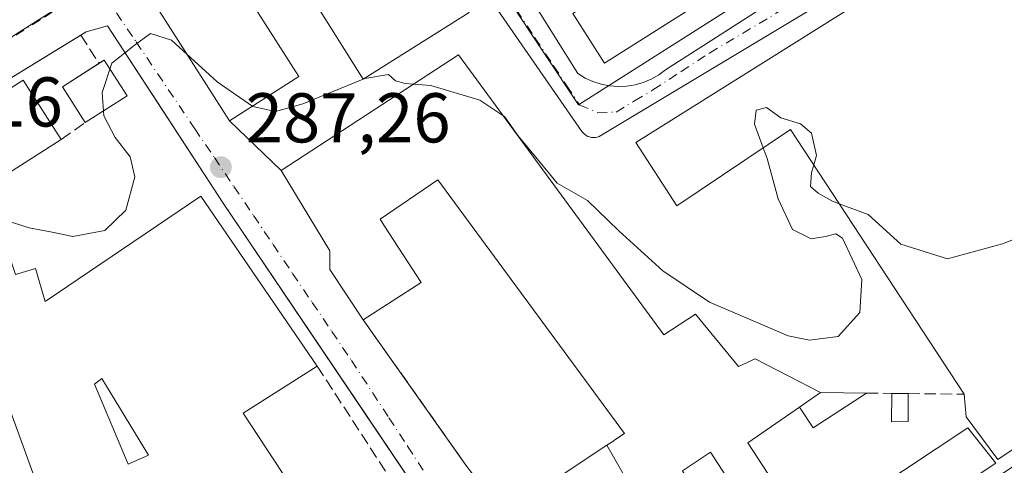
# Model space of a CAD drawing. Units: metres. Extents: x 604869 to 608355, y 4673709 to 4676063.
# Drawn here: x 607681 to 607821, y 4674964 to 4675028 of the extents above; entities that cross this region are included whole.
import ezdxf

# ---------------------------------------------------------------- set-up
doc = ezdxf.new("R2010")
doc.units = ezdxf.units.M
doc.header["$MEASUREMENT"] = 0
doc.linetypes.add('DGN Style 3', pattern=[2.307223458686699, 1.648016756204785, -0.6592067024819142])
doc.linetypes.add('DGN Style 4', pattern=[2.6384748266838614, 1.318413404963828, -0.6592067024819142, 0.001648016756204785, -0.6592067024819142])
for name, color, linetype, lineweight in [('Curva de nivel normal', 30, 'Continuous', 0), ('Edificación', 1, 'Continuous', 13), ('Edificación Cxs', 1, 'Continuous', 13), ('Edificación industrial Cxs', 135, 'Continuous', 13), ('Edificación ligera Cxs', 1, 'Continuous', 0), ('Elemento construido', 1, 'Continuous', 0), ('Muro lineal', 1, 'DGN Style 3', 13), ('Núcleo urbano CxS', 7, 'Continuous', 0), ('Punto de cota en terreno', 7, 'Continuous', 0), ('Rótulo de punto de cota en terreno', 7, 'Continuous', 0), ('Vía urbana Cxs', 4, 'Continuous', 0), ('Vía urbana eje', 4, 'DGN Style 4', 0)]:
    doc.layers.add(name, color=color, linetype=linetype, lineweight=lineweight)
doc.styles.add('Style-Arial', font='txt')

# ---------------------------------------------------------------- blocks, each defined once
blk = doc.blocks.new('5PATER')
at = {"layer": 'Punto de cota en terreno', "linetype": 'Continuous', "lineweight": 0}
h = blk.add_hatch(color=51, dxfattribs=at)
edge = h.paths.add_edge_path()
edge.add_ellipse((0, 0), major_axis=(-0.1095731443231308, -0.1110710700762829), ratio=0.9994222409660322, start_angle=0, end_angle=360)
blk = doc.blocks.new('*U13')
at = {"layer": 'Vía urbana Cxs', "color": 4, "linetype": 'Continuous', "lineweight": 0}
for points in [[(607751.9600999998, 4675034.0101, 283.3911999999983), (607760.7301000003, 4675019.940099999, 284.5659000000014), (607761.7701000003, 4675019.300100001, 284.5792999999976), (607762.8701, 4675018.790100001, 284.468200000003), (607764.0301000001, 4675018.4101, 284.2409000000043), (607765.2301000003, 4675018.1801, 284.0798000000068), (607766.4501, 4675018.0801, 283.9915000000037), (607767.6700999998, 4675018.130100001, 283.9976000000024), (607768.8701, 4675018.3301, 284.006899999993), (607770.0401, 4675018.670100001, 284.0339999999997), (607771.1700999998, 4675019.140100001, 284.0243000000046), (607772.2301000003, 4675019.7501, 283.9444999999978), (607773.2100999998, 4675020.4801, 283.9903999999952), (607838.2500999998, 4675062.1801, 281.0063999999985)], [(607743.8337000003, 4674951.6887, 289.2063000000053), (607729.2648, 4674973.306, 288.6581000000006), (607718.8305000003, 4674988.7882, 290.054999999993), (607710.2701000003, 4675001.4901, 288.9912999999942), (607701.5681999996, 4675014.814999999, 286.0865000000049), (607693.8000999996, 4675026.710100001, 284.897299999997), (607690.7801000001, 4675025.890100001, 284.9008000000031), (607664.4901000002, 4675009.800100001, 285.7134999999981)], [(607699.0861000001, 4675032.1688, 286.5368000000017), (607711.1802000003, 4675013.232100001, 288.5388999999996), (607718.5100999996, 4675006.130100001, 290.0574000000051), (607725.4200999998, 4674994.710100001, 292.6570000000065), (607725.4200999998, 4674994.2181, 292.5599999999977), (607725.4200999998, 4674992.0601, 292.053700000004), (607730.2001, 4674984.890100001, 291.2045999999973), (607744.8101000005, 4674964.1801, 288.4836000000068), (607750.1201, 4674957.280099999, 289.9291999999987)], [(607847.8000999996, 4675061.440099999, 281.6959000000061), (607763.9901000002, 4675011.110099999, 283.7451000000001), (607763.7401000002, 4675010.9901, 283.7403000000049), (607763.4801000003, 4675010.9001, 283.7311999999947), (607763.2200999996, 4675010.850099999, 283.7179999999935), (607762.9401000004, 4675010.8301, 283.7005000000063), (607762.6700999998, 4675010.850099999, 283.6803000000073), (607762.4001000002, 4675010.9101, 283.6861000000063), (607762.1501000002, 4675011.0001, 283.7318999999989), (607761.9001000002, 4675011.130100001, 283.7687000000006), (607761.6801000005, 4675011.290100001, 283.7899000000034), (607761.4801000003, 4675011.4801, 283.7967000000062), (607761.3101000005, 4675011.690099999, 283.7887999999948), (607748.0401, 4675030.860099999, 284.1382000000012)]]:
    blk.add_polyline3d(points, dxfattribs=at)
blk = doc.blocks.new('*U29')
at = {"layer": 'Edificación industrial Cxs', "color": 135, "linetype": 'Continuous', "lineweight": 13, "flags": 128}
for points, elevation in [([(607707.0701000001, 4675002.4801), (607723.6601, 4674978.300100001), (607713.1101000002, 4674971.600099999), (607731.0301000001, 4674944.3101), (607741.3400999998, 4674951.0101), (607748.5301000001, 4674941.5101), (607743.8901000004, 4674938.8201), (607750.0500999996, 4674929.8101), (607754.4401000004, 4674932.5001), (607759.7801000001, 4674925.030099999), (607706.5301000001, 4674888.140100001), (607697.8201000001, 4674908.5701), (607681.9001000002, 4674953.850099999), (607686.3201000001, 4674954.460100001), (607674.5500999996, 4674986.800100001), (607672.7301000003, 4674985.7301), (607668.3501000004, 4674997.880100001), (607677.4200999998, 4675001.1801), (607680.7100999998, 4674991.3301), (607683.5701000001, 4674992.170100001), (607684.9401000004, 4674987.5101)], 294.5047000000051), ([(607699.2500999998, 4674936.6501), (607700.5800999999, 4674932.4101), (607704.0301000001, 4674934.0001), (607705.6201, 4674930.550100001), (607713.0601000005, 4674935.3301), (607708.1201, 4674942.9801), (607712.1001000004, 4674945.790100001), (607707.0000999998, 4674954.100099999), (607704.0201000003, 4674958.960100001), (607691.8101000005, 4674955.2401), (607694.8901000004, 4674945.8301), (607696.3300999999, 4674941.4301)], 294.504700000005), ([(607739.3000999996, 4674934.7401), (607729.7200999996, 4674928.2601), (607720.3901000004, 4674921.950099999), (607710.6300999997, 4674915.350099999), (607715.2901, 4674908.460100001), (607712.1401000004, 4674906.3201), (607709.9401000004, 4674909.5801), (607708.5500999996, 4674908.640100001), (607705.9501, 4674912.5001), (607701.3400999998, 4674909.380100001), (607707.3400999998, 4674900.5001), (607719.7301000003, 4674908.880100001), (607718.4600999998, 4674910.7501), (607720.6700999998, 4674912.2401), (607722.0000999998, 4674910.280099999), (607726.0701000001, 4674913.030099999), (607729.5500999996, 4674915.380100001), (607728.3400999998, 4674917.1601), (607730.5500999996, 4674918.6601), (607731.9600999998, 4674916.5701), (607734.0301000001, 4674917.960100001), (607732.5900999998, 4674920.090100001), (607734.3101000005, 4674921.2501), (607735.6801000005, 4674919.220100001), (607742.9301000005, 4674924.130100001), (607740.3300999999, 4674928.030099999), (607742.6300999997, 4674929.630100001)], 294.504700000005)]:
    blk.add_lwpolyline(points, close=True, dxfattribs=dict(at, elevation=elevation))
at = {"layer": 'Edificación industrial Cxs', "color": 135, "linetype": 'Continuous', "lineweight": 13}
for points in [[(607691.9600999998, 4674975.7301, 294.504700000005), (607696.7401000002, 4674964.3201, 294.504700000005), (607699.6601, 4674965.640100001, 294.504700000005), (607693.0201000003, 4674976.530099999, 294.504700000005)], [(607709.3400999998, 4674920.9901, 294.504700000005), (607706.6901000004, 4674925.5101, 294.504700000005), (607704.0301000001, 4674924.1801, 294.504700000005), (607705.6300999997, 4674918.600099999, 294.504700000005)]]:
    blk.add_3dface(points, dxfattribs=at)
blk = doc.blocks.new('*U30')
at = {"layer": 'Edificación industrial Cxs', "color": 135, "linetype": 'Continuous', "lineweight": 13, "flags": 128}
for points, elevation in [([(607743.7301000003, 4675022.590100001), (607772.9501, 4674982.770099999), (607777.4600999998, 4674985.700099999), (607783.1416999997, 4674978.781500001), (607783.5701000001, 4674978.2601), (607785.9600999998, 4674979.3301), (607795.2500999998, 4674974.550100001), (607792.2500999998, 4674972.470100001), (607784.9001000002, 4674967.380100001), (607790.5258999999, 4674958.769300001), (607792.5285, 4674955.704100001), (607793.4001000002, 4674954.370100001), (607816.2301000003, 4674969.5101), (607820.2200999996, 4674964.470100001), (607783.9501, 4674940.340100001), (607778.9501, 4674948.3301), (607774.0201000003, 4674956.220100001), (607772.4301000005, 4674955.1601), (607768.4401000004, 4674960.7401), (607764.8636999996, 4674967.0351), (607765.8378999997, 4674967.6797), (607765.8679000001, 4674967.6995), (607767.3800999997, 4674968.700099999), (607740.8201000001, 4675004.800100001), (607732.5900999998, 4674999.2301), (607733.2414999995, 4674998.2227), (607738.4301000005, 4674990.200099999), (607730.2001, 4674984.890100001), (607725.4200999998, 4674992.0601), (607725.4200999998, 4674994.2181), (607725.4200999998, 4674994.710100001), (607718.5100999996, 4675006.130100001)], 294.5342999999996), ([(607776.4101, 4674958.350099999), (607781.4501, 4674949.850099999), (607783.5800999999, 4674951.1801), (607782.7801000001, 4674952.770099999), (607786.5000999998, 4674955.4301), (607786.1719000004, 4674955.9345), (607779.5900999998, 4674966.050100001), (607775.6101000002, 4674963.390100001), (607778.0000999998, 4674959.4101)], 294.5342999999993)]:
    blk.add_lwpolyline(points, close=True, dxfattribs=dict(at, elevation=elevation))

msp = doc.modelspace()

# ---------------------------------------------------------------- linework, layer by layer
at = {"layer": 'Curva de nivel normal', "color": 30, "linetype": 'Continuous', "lineweight": 0, "elevation": 285, "flags": 128}
for points in [[(607677.9988000002, 4674999.447100001), (607682.6799999997, 4674997.9801), (607685.9299999997, 4674997.350099999), (607688.8799999999, 4674996.7401), (607693.4400000004, 4674997.620100001), (607696.4100000003, 4675000.5001), (607697.6699999999, 4675005.2601), (607697.0199999996, 4675008.0701), (607694.8899999997, 4675010.8301), (607693.2599999999, 4675013.9001), (607693.0499999998, 4675017.220100001), (607694.4000000004, 4675021.420100001), (607697.5800000001, 4675023.9301), (607699.9100000003, 4675025.620100001), (607702.9100000003, 4675024.700099999), (607709.3899999997, 4675018.770099999), (607714.4900000002, 4675015.2501), (607717.7199999997, 4675014.530099999), (607721.6100000005, 4675015.6501), (607730.1829000004, 4675019.1514)], [(607730.2547000004, 4675019.1808), (607730.4000000004, 4675019.2401), (607733.79, 4675019.8201), (607734.7999999998, 4675018.9101), (607736.1799999997, 4675018.520099999), (607737.3636999996, 4675018.4351)], [(607730.1829000004, 4675019.1514), (607730.2547000004, 4675019.1808)], [(607737.3636999996, 4675018.4351), (607739.7999999998, 4675018.2601), (607746.7999999998, 4675016.1601), (607750.0493999999, 4675013.9782)], [(607750.0493999999, 4675013.9782), (607750.2699999996, 4675013.8301), (607752.1900000004, 4675011.100099999), (607754.9400000004, 4675007.800100001), (607757.7800000003, 4675004.340100001), (607762.0999999996, 4675001.890100001), (607766.54, 4674997.5701), (607772.8200000003, 4674991.850099999), (607779.4500000002, 4674987.4001), (607790.6500000004, 4674982.620100001), (607793.6799999997, 4674981.9901), (607797.79, 4674982.520099999), (607800.8600000005, 4674985.9301), (607801.1600000003, 4674990.630100001), (607798.3799999999, 4674996.5101), (607797.4600000001, 4674997.130100001), (607795.9800000006, 4674996.7401), (607793.9400000004, 4674996.4001), (607791.25, 4674997.7501), (607789.2100000001, 4675002.120100001), (607787.6699999999, 4675007.840100001), (607787.1073000003, 4675009.365700001)], [(607787.1073000003, 4675009.365700001), (607785.8700000001, 4675012.720100001), (607786.0899999999, 4675014.7401), (607787.5800000001, 4675015.100099999), (607789.6100000005, 4675013.640100001), (607792.4199999999, 4675012.780099999), (607793.9699999997, 4675011.470100001), (607794.6799999997, 4675008.2601), (607794.2991000004, 4675006.945900001)], [(607794.2991000004, 4675006.945900001), (607793.9699999997, 4675005.8101), (607793.8499999996, 4675003.880100001), (607794.9199999999, 4675002.920100001), (607796.8700000001, 4675001.800100001), (607797.9263000004, 4675001.4111)], [(607797.9263000004, 4675001.4111), (607802.0300000003, 4674999.9001), (607806.6799999997, 4674995.6501), (607813.3099999996, 4674993.5701), (607821.1500000004, 4674995.690099999), (607836.8499999996, 4675001.880100001), (607840.2501999997, 4675002.647600001)]]:
    msp.add_lwpolyline(points, dxfattribs=at)
at = {"layer": 'Edificación', "color": 1, "linetype": 'Continuous', "lineweight": 13, "extrusion": (-0.06961877315392795, 0.01499244895033938, 0.9974610031971243), "elevation": 28067.96631371619, "flags": 128}
msp.add_lwpolyline([(-4698173.129843228, -389121.7735662075), (-4698177.420062667, -389126.033916852), (-4698181.784634349, -389121.6162955179)], dxfattribs=at)
at = {"layer": 'Edificación', "color": 1, "linetype": 'Continuous', "lineweight": 13, "extrusion": (-0.001035944572488226, 0.0781927552181767, 0.9969377211492366), "elevation": 365207.8797226609, "flags": 128}
msp.add_lwpolyline([(-669571.3416992798, -4652248.160560112), (-669572.071158766, -4652248.614526527), (-669575.254561241, -4652243.467442516)], dxfattribs=at)
at = {"layer": 'Edificación', "color": 1, "linetype": 'Continuous', "lineweight": 13, "extrusion": (0.028030733033142, 0.03991461405570909, 0.9988098425578357), "elevation": 203920.0872932109, "flags": 128}
msp.add_lwpolyline([(2189471.803355696, -4170082.686846725), (2189464.242502859, -4170101.071659934), (2189454.976799564, -4170097.251998173)], dxfattribs=at)
at = {"layer": 'Edificación', "color": 1, "linetype": 'Continuous', "lineweight": 13, "extrusion": (-0.04507476696947056, -0.02879757839585986, 0.9985684577740187), "elevation": -161735.5008919546, "flags": 128}
msp.add_lwpolyline([(-3612450.865687096, 3024750.810900232), (-3612450.865687096, 3024743.74024065)], dxfattribs=at)
at = {"layer": 'Edificación', "color": 1, "linetype": 'Continuous', "lineweight": 13, "extrusion": (0.008627551187841821, 0.2243108425212382, 0.9744794565756189), "elevation": 1054176.396765733, "flags": 128}
msp.add_lwpolyline([(-427558.5777282387, -4575031.516358091), (-427542.2598576986, -4575019.902235096), (-427536.5490800347, -4575028.351664379)], dxfattribs=at)
at = {"layer": 'Edificación Cxs', "color": 1, "linetype": 'Continuous', "lineweight": 13, "flags": 128}
for points, elevation in [([(607836.6101000002, 4675067.0701), (607764.5301000001, 4675021.420100001), (607760.0301000001, 4675028.5001), (607765.6700999998, 4675032.0601), (607771.6801000005, 4675035.850099999), (607777.5500999996, 4675039.550100001), (607783.6901000004, 4675043.420100001), (607789.5900999998, 4675047.140100001), (607795.8400999998, 4675051.0801), (607801.7100999998, 4675054.780099999), (607807.9301000005, 4675058.700099999), (607813.8201000001, 4675062.4101), (607819.8300999999, 4675066.200099999), (607826.1300999997, 4675070.170100001), (607832.4301000005, 4675074.140100001)], 287.2707999999985), ([(607783.5800999999, 4674951.1801), (607781.4501, 4674949.850099999), (607776.4101, 4674958.350099999), (607778.0000999998, 4674959.4101), (607775.6101000002, 4674963.390100001), (607779.5900999998, 4674966.050100001), (607786.1719000004, 4674955.9345), (607786.5000999998, 4674955.4301), (607782.7801000001, 4674952.770099999)], 292.4903999999952)]:
    msp.add_lwpolyline(points, close=True, dxfattribs=dict(at, elevation=elevation))
at = {"layer": 'Edificación Cxs', "color": 1, "linetype": 'Continuous', "lineweight": 13, "extrusion": (0.02128341617622691, 0.01717030004500638, 0.9996260285688015), "elevation": 93492.94669019608, "flags": 128}
msp.add_lwpolyline([(3256955.434319656, -3407230.239195823), (3256965.163252764, -3407145.444304503), (3256973.499135331, -3407146.387770173)], dxfattribs=at)
at = {"layer": 'Edificación Cxs', "color": 1, "linetype": 'Continuous', "lineweight": 13, "extrusion": (-0.01087305351311205, 0.01913820373902925, 0.9997577235835412), "elevation": 83152.55384449019, "flags": 128}
msp.add_lwpolyline([(-2837765.163079972, -3763624.519682884), (-2837765.163079971, -3763617.277924098)], dxfattribs=at)
at = {"layer": 'Edificación Cxs', "color": 1, "linetype": 'Continuous', "lineweight": 13}
for points in [[(607745.2600999996, 4675028.610099999, 285.8420000000042), (607730.1901000004, 4675019.140100001, 287.2275999999983), (607715.8501000004, 4675041.970100001, 286.2084999999934), (607730.9200999998, 4675051.440099999, 285.7317999999942), (607745.2600999996, 4675028.610099999, 285.8420000000042)], [(607721.0516999997, 4675019.536599999, 286.4382999999943), (607711.1802000003, 4675013.232100001, 288.5388999999996), (607699.0861000001, 4675032.1688, 286.5368000000017), (607708.9577000003, 4675038.473400001, 285.9487999999984), (607721.0516999997, 4675019.536599999, 286.4382999999943)], [(607699.6601, 4674965.640100001, 292.9533999999985), (607693.0201000003, 4674976.530099999, 293.7265000000043), (607691.9600999998, 4674975.7301, 293.5293999999994), (607696.7401000002, 4674964.3201, 292.295499999993), (607699.6601, 4674965.640100001, 292.9533999999985)], [(607780.5900999998, 4674938.110099999, 290.241200000004), (607768.7100999998, 4674930.200099999, 290.1693999999989), (607750.1201, 4674957.280099999, 289.9291999999987), (607757.7747, 4674962.344699999, 290.0592000000034), (607764.8636999996, 4674967.0351, 290.4125000000058)], [(607783.5800999999, 4674951.1801, 291.550900000002), (607782.7801000001, 4674952.770099999, 290.233699999997), (607786.5000999998, 4674955.4301, 291.4143999999943), (607786.1719000004, 4674955.9345, 291.0271999999969), (607779.5900999998, 4674966.050100001, 292.4903999999952), (607775.6101000002, 4674963.390100001, 291.6701999999932), (607778.0000999998, 4674959.4101, 290.3479999999981), (607776.4101, 4674958.350099999, 290.5469000000012), (607781.4501, 4674949.850099999, 291.2966000000015), (607783.5800999999, 4674951.1801, 291.550900000002)]]:
    msp.add_polyline3d(points, dxfattribs=at)
for points in [[(607745.2600999996, 4675028.610099999, 287.2275999999983), (607730.1901000004, 4675019.140100001, 287.2275999999983), (607715.8501000004, 4675041.970100001, 287.2275999999983), (607730.9200999998, 4675051.440099999, 287.2275999999983)], [(607721.0516999997, 4675019.536599999, 288.5388999999996), (607711.1802000003, 4675013.232100001, 288.5388999999996), (607699.0861000001, 4675032.1688, 288.5388999999996), (607708.9577000003, 4675038.473400001, 288.5388999999996)], [(607696.5862999996, 4675016.778000001, 285.8524999999936), (607690.6364000002, 4675012.976700001, 285.8524999999936), (607687.3853000002, 4675018.065400001, 285.8524999999936), (607693.3351999996, 4675021.866699999, 285.8524999999936)], [(607687.2159000002, 4675010.562000001, 287.8735000000015), (607670.4751000004, 4674999.879799999, 287.8735000000015), (607665.0850000001, 4675008.327, 287.8735000000015), (607681.8257999998, 4675019.009199999, 287.8735000000015)], [(607699.6601, 4674965.640100001, 293.7265000000043), (607696.7401000002, 4674964.3201, 293.7265000000043), (607691.9600999998, 4674975.7301, 293.7265000000043), (607693.0201000003, 4674976.530099999, 293.7265000000043)], [(607762.6003000002, 4674957.019900001, 291.4146000000038), (607757.7745000003, 4674962.344900001, 291.4146000000038), (607764.8636999996, 4674967.0351, 291.4146000000038), (607768.4401000004, 4674960.7401, 291.4146000000038)]]:
    msp.add_3dface(points, dxfattribs=at)
at = {"layer": 'Edificación industrial Cxs', "color": 135, "linetype": 'Continuous', "lineweight": 13, "elevation": 291.2731000000059, "flags": 128}
msp.add_lwpolyline([(607832.9401000004, 4675014.3101), (607836.1001000004, 4675009.270099999), (607839.4600999998, 4675003.9101), (607840.3800999997, 4675002.440099999), (607847.1300999997, 4675006.670100001), (607857.6201, 4674989.950099999), (607820.4801000003, 4674965.0001), (607815.9600999998, 4674971.100099999), (607815.7001, 4674974.290100001), (607791.0000999998, 4675011.9801), (607774.8000999996, 4675001.100099999), (607768.9600999998, 4675010.120100001), (607816.7401000002, 4675040.130100001), (607822.7801000001, 4675030.5101), (607829.4600999998, 4675019.860099999)], close=True, dxfattribs=at)
at = {"layer": 'Edificación industrial Cxs', "color": 135, "linetype": 'Continuous', "lineweight": 13, "extrusion": (-0.03707062641337824, 0.05403060558483157, 0.9978509218903674), "elevation": 230353.3922209071, "flags": 128}
msp.add_lwpolyline([(-3145971.186345452, -3503535.181044807), (-3145971.186345452, -3503505.793829299)], dxfattribs=at)
at = {"layer": 'Edificación industrial Cxs', "color": 135, "linetype": 'Continuous', "lineweight": 13, "extrusion": (0.5450572275641623, 0.3779063444444858, 0.7483978978515872), "elevation": 2098202.947509992, "flags": 128}
msp.add_lwpolyline([(3495573.19691357, -2367127.271119757), (3495573.19691357, -2367132.148918343)], dxfattribs=at)
at = {"layer": 'Edificación industrial Cxs', "color": 135, "linetype": 'Continuous', "lineweight": 13, "extrusion": (-0.01087305351311205, 0.01913820373902925, 0.9997577235835412), "elevation": 83152.55384449019, "flags": 128}
msp.add_lwpolyline([(-2837765.163079972, -3763624.519682884), (-2837765.163079971, -3763617.277924098)], dxfattribs=at)
at = {"layer": 'Edificación industrial Cxs', "color": 135, "linetype": 'Continuous', "lineweight": 13}
for points in [[(607815.7001, 4674974.290100001, 290.713699999993), (607791.0000999998, 4675011.9801, 290.2498999999953), (607774.8000999996, 4675001.100099999, 286.8319000000047), (607768.9600999998, 4675010.120100001, 284.9930000000023), (607816.7401000002, 4675040.130100001, 285.9158000000025)], [(607730.2001, 4674984.890100001, 291.2045999999973), (607725.4200999998, 4674992.0601, 292.053700000004), (607725.4200999998, 4674994.2181, 292.5599999999977), (607725.4200999998, 4674994.710100001, 292.6570000000065), (607718.5100999996, 4675006.130100001, 290.0574000000051), (607743.7301000003, 4675022.590100001, 287.9180000000051), (607772.9501, 4674982.770099999, 292.7981), (607777.4600999998, 4674985.700099999, 288.0975999999937), (607783.1416999997, 4674978.781500001, 291.6423999999971), (607783.5701000001, 4674978.2601, 292.1068999999989), (607785.9600999998, 4674979.3301, 290.8485999999975), (607795.2500999998, 4674974.550100001, 290.2345999999961)], [(607839.4600999998, 4675003.9101, 289.872199999998), (607840.3800999997, 4675002.440099999, 290.523000000001), (607847.1300999997, 4675006.670100001, 285.5788999999932), (607857.6201, 4674989.950099999, 287.2338000000018), (607820.4801000003, 4674965.0001, 291.1875), (607815.9600999998, 4674971.100099999, 291.2731000000058), (607815.7001, 4674974.290100001, 290.713699999993)], [(607764.8636999996, 4674967.0351, 290.4125000000058), (607765.8378999997, 4674967.6797, 291.0611000000063), (607765.8679000001, 4674967.6995, 291.0877000000037), (607767.3800999997, 4674968.700099999, 292.5151999999944), (607740.8201000001, 4675004.800100001, 293.8111000000063), (607732.5900999998, 4674999.2301, 294.5342999999993), (607733.2414999995, 4674998.2227, 293.9128000000055), (607738.4301000005, 4674990.200099999, 291.475099999996), (607730.2001, 4674984.890100001, 291.2045999999973)], [(607668.3501000004, 4674997.880100001, 287.4382999999943), (607677.4200999998, 4675001.1801, 287.2284000000073), (607680.7100999998, 4674991.3301, 289.9107999999979), (607683.5701000001, 4674992.170100001, 287.6462999999931), (607684.9401000004, 4674987.5101, 291.9208000000072), (607707.0701000001, 4675002.4801, 288.879700000005)], [(607754.4401000004, 4674932.5001, 290.4790999999968), (607759.7801000001, 4674925.030099999, 291.2014999999956), (607706.5301000001, 4674888.140100001, 291.230899999995), (607697.8201000001, 4674908.5701, 291.7924000000057), (607681.9001000002, 4674953.850099999, 289.3705999999947), (607686.3201000001, 4674954.460100001, 292.3859999999986), (607674.5500999996, 4674986.800100001, 290.5798000000068), (607672.7301000003, 4674985.7301, 289.0377000000008), (607668.3501000004, 4674997.880100001, 287.4382999999943)], [(607723.6601, 4674978.300100001, 290.8053000000073), (607713.1101000002, 4674971.600099999, 293.8525999999983), (607731.0301000001, 4674944.3101, 292.4533999999985), (607741.3400999998, 4674951.0101, 289.7356)], [(607699.6601, 4674965.640100001, 292.9533999999985), (607693.0201000003, 4674976.530099999, 293.7265000000043), (607691.9600999998, 4674975.7301, 293.5293999999994), (607696.7401000002, 4674964.3201, 292.295499999993), (607699.6601, 4674965.640100001, 292.9533999999985)], [(607792.2500999998, 4674972.470100001, 293.4698000000063), (607784.9001000002, 4674967.380100001, 292.6595999999991), (607790.5258999999, 4674958.769300001, 290.2513999999938), (607792.5285, 4674955.704100001, 292.1536999999953), (607793.4001000002, 4674954.370100001, 293.468200000003), (607816.2301000003, 4674969.5101, 292.1484999999957), (607820.2200999996, 4674964.470100001, 291.1321000000025), (607783.9501, 4674940.340100001, 290.7030999999988)], [(607783.5800999999, 4674951.1801, 291.550900000002), (607782.7801000001, 4674952.770099999, 290.233699999997), (607786.5000999998, 4674955.4301, 291.4143999999943), (607786.1719000004, 4674955.9345, 291.0271999999969), (607779.5900999998, 4674966.050100001, 292.4903999999952), (607775.6101000002, 4674963.390100001, 291.6701999999932), (607778.0000999998, 4674959.4101, 290.3479999999981), (607776.4101, 4674958.350099999, 290.5469000000012), (607781.4501, 4674949.850099999, 291.2966000000015), (607783.5800999999, 4674951.1801, 291.550900000002)]]:
    msp.add_polyline3d(points, dxfattribs=at)
at = {"layer": 'Edificación ligera Cxs', "color": 1, "linetype": 'Continuous', "lineweight": 0, "extrusion": (0.5450572275641623, 0.3779063444444858, 0.7483978978515872), "elevation": 2098202.947509992, "flags": 128}
msp.add_lwpolyline([(3495573.19691357, -2367127.271119757), (3495573.19691357, -2367132.148918343)], dxfattribs=at)
at = {"layer": 'Edificación ligera Cxs', "color": 1, "linetype": 'Continuous', "lineweight": 0, "extrusion": (0.2566244270295907, -0.00313434414701757, 0.9665061196591062), "elevation": 141602.642206694, "flags": 128}
msp.add_lwpolyline([(4682048.793177639, -532137.1856832097), (4682048.79317764, -532143.9631762828)], dxfattribs=at)
at = {"layer": 'Edificación ligera Cxs', "color": 1, "linetype": 'Continuous', "lineweight": 0, "extrusion": (0.485840466739535, -0.4367726603240122, 0.7570922559845636), "elevation": -1746387.908524895, "flags": 128}
msp.add_lwpolyline([(3882951.177354261, 2024260.07093018), (3882942.407767612, 2024263.156151949), (3882943.305324527, 2024267.685409349)], dxfattribs=at)
at = {"layer": 'Edificación ligera Cxs', "color": 1, "linetype": 'Continuous', "lineweight": 0, "extrusion": (-0.1700297371308266, 0.1945617518874946, 0.9660412067783087), "elevation": 806505.0635691023, "flags": 128}
msp.add_lwpolyline([(-3533987.395430228, -3014176.740169039), (-3533985.56947981, -3014178.336992084), (-3533988.273141339, -3014181.445107902)], dxfattribs=at)
at = {"layer": 'Edificación ligera Cxs', "color": 1, "linetype": 'Continuous', "lineweight": 0, "extrusion": (-0.08296098128091745, 0.001068167113747403, 0.9965522237213285), "elevation": -45142.82886966991, "flags": 128}
msp.add_lwpolyline([(-4682412.132777154, 545703.2711271115), (-4682412.132777153, 545705.6093820165)], dxfattribs=at)
at = {"layer": 'Edificación ligera Cxs', "color": 1, "linetype": 'Continuous', "lineweight": 0, "extrusion": (0, 0.2492338896866232, 0.9684433221576141), "elevation": 1165441.775437012, "flags": 128}
msp.add_lwpolyline([(-607807.7301000005, -4527375.740932594), (-607807.7301000005, -4527371.641570338)], dxfattribs=at)
at = {"layer": 'Edificación ligera Cxs', "color": 1, "linetype": 'Continuous', "lineweight": 0}
for points in [[(607792.2500999998, 4674972.470100001, 293.4698000000063), (607795.2500999998, 4674974.550100001, 293.4698000000063), (607801.8000999996, 4674974.470100001, 293.4698000000063), (607794.2001, 4674969.5101, 293.4698000000063)], [(607807.7301000003, 4674970.420100001, 289.8604999999953), (607805.3400999998, 4674970.380100001, 289.8604999999953), (607805.4001000002, 4674974.420100001, 289.8604999999953), (607807.7301000003, 4674974.390100001, 289.8604999999953)]]:
    msp.add_3dface(points, dxfattribs=at)
at = {"layer": 'Elemento construido', "color": 1, "linetype": 'Continuous', "lineweight": 0, "extrusion": (-0.0006894686169856909, -0.000466445445313804, 0.9999996535307764), "elevation": -2310.407231533869, "flags": 128}
msp.add_lwpolyline([(607835.2650879556, 4674971.930991082), (607769.6950581052, 4674927.570986258)], dxfattribs=at)
at = {"layer": 'Elemento construido', "color": 1, "linetype": 'Continuous', "lineweight": 0}
for points in [[(607748.0401, 4675030.860099999, 284.1382000000012), (607761.3101000005, 4675011.690099999, 283.7887999999948), (607761.4801000003, 4675011.4801, 283.7967000000062), (607761.6801000005, 4675011.290100001, 283.7899000000034), (607761.9001000002, 4675011.130100001, 283.7687000000006), (607762.1501000002, 4675011.0001, 283.7318999999989), (607762.4001000002, 4675010.9101, 283.6861000000063), (607762.6700999998, 4675010.850099999, 283.6803000000073), (607762.9401000004, 4675010.8301, 283.7005000000063), (607763.2200999996, 4675010.850099999, 283.7179999999935), (607763.4801000003, 4675010.9001, 283.7311999999947), (607763.7401000002, 4675010.9901, 283.7403000000049), (607763.9901000002, 4675011.110099999, 283.7451000000001), (607847.8000999996, 4675061.440099999, 281.6959000000061)], [(607751.9600999998, 4675034.0101, 283.3911999999983), (607760.7301000003, 4675019.940099999, 284.5659000000014), (607761.7701000003, 4675019.300100001, 284.5792999999976), (607762.8701, 4675018.790100001, 284.468200000003), (607764.0301000001, 4675018.4101, 284.2409000000043), (607765.2301000003, 4675018.1801, 284.0798000000068), (607766.4501, 4675018.0801, 283.9915000000037), (607767.6700999998, 4675018.130100001, 283.9976000000024), (607768.8701, 4675018.3301, 284.006899999993), (607770.0401, 4675018.670100001, 284.0339999999997), (607771.1700999998, 4675019.140100001, 284.0243000000046), (607772.2301000003, 4675019.7501, 283.9444999999978), (607773.2100999998, 4675020.4801, 283.9903999999952), (607838.2500999998, 4675062.1801, 281.0063999999985)], [(607693.8000999996, 4675026.710100001, 284.897299999997), (607710.2701000003, 4675001.4901, 288.9912999999942), (607761.7801000001, 4674925.0601, 289.6312999999937), (607761.8501000004, 4674924.9301, 289.5832999999984), (607761.9001000002, 4674924.800100001, 289.5510999999969), (607761.9401000004, 4674924.670100001, 289.5268000000069), (607761.9501, 4674924.530099999, 289.5265999999974), (607761.9401000004, 4674924.380100001, 289.5426000000007), (607761.9200999998, 4674924.2501, 289.5651000000071), (607761.8701, 4674924.110099999, 289.6113999999943), (607761.8101000005, 4674923.9901, 289.6641999999993), (607761.7301000003, 4674923.870100001, 289.7323999999935), (607761.6300999997, 4674923.770099999, 289.8147000000026), (607761.5201000003, 4674923.6801, 289.903999999995), (607708.9700999996, 4674887.0601, 290.5075999999972)]]:
    msp.add_polyline3d(points, dxfattribs=at)
at = {"layer": 'Muro lineal', "color": 1, "linetype": 'DGN Style 3', "lineweight": 13, "extrusion": (-0.05889073825447991, 0.09035609440918074, 0.9941668155550967), "elevation": 386913.0290596698, "flags": 128}
msp.add_lwpolyline([(-3061789.22498968, -3563831.48775114), (-3061789.22498968, -3563826.675660924)], dxfattribs=at)
at = {"layer": 'Muro lineal', "color": 1, "linetype": 'DGN Style 3', "lineweight": 13, "extrusion": (-0.04051470376196838, -0.02860133172753253, 0.9987695042413397), "elevation": -158046.8800646995, "flags": 128}
msp.add_lwpolyline([(-3468747.474137119, 3188701.888374947), (-3468747.474137119, 3188706.080488823)], dxfattribs=at)
at = {"layer": 'Muro lineal', "color": 1, "linetype": 'DGN Style 3', "lineweight": 13, "extrusion": (0.061533879646458, -0.08722564322647261, 0.9942863112903564), "elevation": -370093.0263749769, "flags": 128}
msp.add_lwpolyline([(3191494.541948485, 3449958.484405091), (3191494.541948485, 3449932.99401394)], dxfattribs=at)
at = {"layer": 'Muro lineal', "color": 1, "linetype": 'DGN Style 3', "lineweight": 13, "extrusion": (0.01787723156550964, -0.02759443718653458, 0.9994593296517431), "elevation": -117848.3303808777, "flags": 128}
msp.add_lwpolyline([(3051934.251429076, 3591177.98695629), (3051934.251429076, 3591145.452808719)], dxfattribs=at)
at = {"layer": 'Muro lineal', "color": 1, "linetype": 'DGN Style 3', "lineweight": 13, "extrusion": (-0.04151172078896549, 0.0005765516863303607, 0.9991378506619055), "elevation": -22247.28773243998, "flags": 128}
msp.add_lwpolyline([(-4682964.508844345, 542363.231251762), (-4682964.508844344, 542366.8347056835)], dxfattribs=at)
at = {"layer": 'Muro lineal', "color": 1, "linetype": 'DGN Style 3', "lineweight": 13, "extrusion": (-0.2289586229520486, 0.002872755620580522, 0.973431916597687), "elevation": -125451.597041405, "flags": 128}
msp.add_lwpolyline([(-4682232.041078237, 534584.7721251771), (-4682232.041078238, 534592.960296524)], dxfattribs=at)
at = {"layer": 'Núcleo urbano CxS', "color": 7, "linetype": 'Continuous', "lineweight": 0}
for points in [[(607977.1902999999, 4675027.0943, 281.7173000000039), (607925.0115, 4674991.791099999, 283.8527000000031), (607908.5620999997, 4675016.453299999, 283.3283999999985), (607889.4787, 4675003.555500001, 284.7667999999976), (607871.6447000002, 4674991.5011, 285.7583000000013), (607862.1832999998, 4674985.316099999, 286.0185000000056), (607821.4609000003, 4675053.994100001, 281.2054000000062), (607760.8076999999, 4675015.5045, 283.5939999999973), (607735.9243000001, 4675053.023700001, 283.3255999999965), (607732.7786999998, 4675058.717300001, 283.4848999999958), (607692.1054999996, 4675032.761499999, 284.3141999999934), (607655.7377000004, 4675009.684699999, 285.2016000000003)], [(607862.1832999998, 4674985.316099999, 286.0185000000056), (607821.4609000003, 4675053.994100001, 281.2054000000062), (607760.8076999999, 4675015.5045, 283.5939999999973), (607735.9243000001, 4675053.023700001, 283.3255999999965), (607732.7786999998, 4675058.717300001, 283.4848999999958), (607692.1054999996, 4675032.761499999, 284.3141999999934), (607655.7377000004, 4675009.684699999, 285.2016000000003)], [(607862.1832999998, 4674985.316099999, 286.0185000000056), (607821.4609000003, 4675053.994100001, 281.2054000000062), (607760.8076999999, 4675015.5045, 283.5939999999973), (607735.9243000001, 4675053.023700001, 283.3255999999965), (607732.7786999998, 4675058.717300001, 283.4848999999958), (607692.1054999996, 4675032.761499999, 284.3141999999934), (607655.7377000004, 4675009.684699999, 285.2016000000003)]]:
    msp.add_polyline3d(points, dxfattribs=at)
msp.add_polyline3d([(607862.1832999998, 4674985.316099999, 286.0185000000056), (607828.0680999998, 4674963.001499999, 287.5730999999942), (607797.6061000006, 4674943.078500001, 288.4686999999976), (607765.6699000001, 4674922.193299999, 288.6741000000038), (607703.2676999997, 4674879.595100001, 288.6527999999962), (607702.8126999997, 4674879.283700001, 288.6619999999967), (607699.9907000001, 4674885.980699999, 288.5375000000058), (607697.9386999998, 4674890.8387, 288.4351000000024), (607694.6333, 4674898.678300001, 288.2304000000004), (607693.3306999998, 4674901.8817, 288.1659000000073), (607685.1262999997, 4674922.037900001, 287.6316999999981), (607681.9271, 4674931.442500001, 287.4704000000056), (607675.6151000002, 4674950.0101, 286.8527999999933), (607670.7247000001, 4674964.690099999, 286.5228000000061), (607656.4256999996, 4675007.620300001, 285.2440000000061), (607655.7377000004, 4675009.684699999, 285.2016000000003), (607692.1054999996, 4675032.761499999, 284.3141999999934), (607732.7786999998, 4675058.717300001, 283.4848999999958), (607735.9243000001, 4675053.023700001, 283.3255999999965), (607760.8076999999, 4675015.5045, 283.5939999999973), (607821.4609000003, 4675053.994100001, 281.2054000000062)], close=True, dxfattribs=at)
at = {"layer": 'Vía urbana Cxs', "color": 4, "linetype": 'Continuous', "lineweight": 0, "extrusion": (-0.04777119152300965, 0.07479917666101076, 0.996053711619663), "elevation": 320943.453702694, "flags": 128}
msp.add_lwpolyline([(-3028503.921170619, -3598664.104865098), (-3028503.921170619, -3598641.546623453)], dxfattribs=at)
at = {"layer": 'Vía urbana Cxs', "color": 4, "linetype": 'Continuous', "lineweight": 0, "extrusion": (-0.06306113332268817, 0.2363881199133769, 0.969610205303078), "elevation": 1067075.154127425, "flags": 128}
msp.add_lwpolyline([(-1792173.256455142, -4227840.135374772), (-1792170.127140906, -4227840.121068912), (-1792169.249884093, -4227839.852527453)], dxfattribs=at)
at = {"layer": 'Vía urbana Cxs', "color": 4, "linetype": 'Continuous', "lineweight": 0, "extrusion": (0.2854340222810492, -0.4252866564113067, 0.8588705832679059), "elevation": -1814525.776047622, "flags": 128}
msp.add_lwpolyline([(3109872.279438439, 3043245.050442815), (3109842.397847515, 3043246.508878395), (3109835.408589839, 3043246.01902366)], dxfattribs=at)
at = {"layer": 'Vía urbana Cxs', "color": 4, "linetype": 'Continuous', "lineweight": 0, "extrusion": (-0.1056898145835458, 0.1024037249131235, 0.9891122990930873), "elevation": 414795.284404252, "flags": 128}
msp.add_lwpolyline([(-3780395.28001707, -2785968.068906302), (-3780395.28001707, -2785957.75039477)], dxfattribs=at)
at = {"layer": 'Vía urbana Cxs', "color": 4, "linetype": 'Continuous', "lineweight": 0, "extrusion": (0.061533879646458, -0.08722564322647261, 0.9942863112903564), "elevation": -370093.0263749769, "flags": 128}
msp.add_lwpolyline([(3191494.541948485, 3449958.484405091), (3191494.541948485, 3449932.99401394)], dxfattribs=at)
at = {"layer": 'Vía urbana Cxs', "color": 4, "linetype": 'Continuous', "lineweight": 0, "extrusion": (-0.0006894686169856909, -0.000466445445313804, 0.9999996535307764), "elevation": -2310.407231533869, "flags": 128}
msp.add_lwpolyline([(607769.6950581052, 4674927.570986258), (607835.2650879556, 4674971.930991082)], dxfattribs=at)
at = {"layer": 'Vía urbana Cxs', "color": 4, "linetype": 'Continuous', "lineweight": 0}
for points in [[(607847.8000999996, 4675061.440099999, 281.6959000000061), (607763.9901000002, 4675011.110099999, 283.7451000000001), (607763.7401000002, 4675010.9901, 283.7403000000049), (607763.4801000003, 4675010.9001, 283.7311999999947), (607763.2200999996, 4675010.850099999, 283.7179999999935), (607762.9401000004, 4675010.8301, 283.7005000000063), (607762.6700999998, 4675010.850099999, 283.6803000000073), (607762.4001000002, 4675010.9101, 283.6861000000063), (607762.1501000002, 4675011.0001, 283.7318999999989), (607761.9001000002, 4675011.130100001, 283.7687000000006), (607761.6801000005, 4675011.290100001, 283.7899000000034), (607761.4801000003, 4675011.4801, 283.7967000000062), (607761.3101000005, 4675011.690099999, 283.7887999999948), (607748.0401, 4675030.860099999, 284.1382000000012)], [(607751.9600999998, 4675034.0101, 283.3911999999983), (607760.7301000003, 4675019.940099999, 284.5659000000014), (607761.7701000003, 4675019.300100001, 284.5792999999976), (607762.8701, 4675018.790100001, 284.468200000003), (607764.0301000001, 4675018.4101, 284.2409000000043), (607765.2301000003, 4675018.1801, 284.0798000000068), (607766.4501, 4675018.0801, 283.9915000000037), (607767.6700999998, 4675018.130100001, 283.9976000000024), (607768.8701, 4675018.3301, 284.006899999993), (607770.0401, 4675018.670100001, 284.0339999999997), (607771.1700999998, 4675019.140100001, 284.0243000000046), (607772.2301000003, 4675019.7501, 283.9444999999978), (607773.2100999998, 4675020.4801, 283.9903999999952), (607838.2500999998, 4675062.1801, 281.0063999999985)], [(607708.9700999996, 4674887.0601, 290.5075999999972), (607725.0891000004, 4674898.2928, 291.1371000000072), (607744.2805000005, 4674911.6665, 291.6980999999942), (607761.5201000003, 4674923.6801, 289.903999999995), (607761.6300999997, 4674923.770099999, 289.8147000000026), (607761.7301000003, 4674923.870100001, 289.7323999999935), (607761.8101000005, 4674923.9901, 289.6641999999993), (607761.8701, 4674924.110099999, 289.6113999999943), (607761.9200999998, 4674924.2501, 289.5651000000071), (607761.9401000004, 4674924.380100001, 289.5426000000007), (607761.9501, 4674924.530099999, 289.5265999999974), (607761.9401000004, 4674924.670100001, 289.5268000000069), (607761.9001000002, 4674924.800100001, 289.5510999999969), (607761.8501000004, 4674924.9301, 289.5832999999984), (607761.7801000001, 4674925.0601, 289.6312999999937), (607743.8337000003, 4674951.6887, 289.2063000000053), (607729.2648, 4674973.306, 288.6581000000006), (607718.8305000003, 4674988.7882, 290.054999999993), (607710.2701000003, 4675001.4901, 288.9912999999942), (607701.5681999996, 4675014.814999999, 286.0865000000049), (607693.8000999996, 4675026.710100001, 284.897299999997)], [(607718.5100999996, 4675006.130100001, 290.0574000000051), (607725.4200999998, 4674994.710100001, 292.6570000000065), (607725.4200999998, 4674994.2181, 292.5599999999977), (607725.4200999998, 4674992.0601, 292.053700000004), (607730.2001, 4674984.890100001, 291.2045999999973)]]:
    msp.add_polyline3d(points, dxfattribs=at)
at = {"layer": 'Vía urbana eje', "color": 4, "linetype": 'DGN Style 4', "lineweight": 0}
for points in [[(607732.9600999998, 4675058.670100001, 283.9282999999996), (607734.5301000001, 4675055.8301, 283.5769), (607736.1101000002, 4675052.9801, 283.5123000000021), (607738.7500999998, 4675048.9901, 283.7513000000035), (607744.0500999996, 4675041.0101, 283.9233999999997), (607746.6901000004, 4675037.020099999, 283.8246000000072), (607749.3400999998, 4675033.020099999, 283.8132000000041), (607751.9901000002, 4675029.030099999, 283.6193999999959), (607754.6300999997, 4675025.040100001, 283.8705999999947), (607757.2801000001, 4675021.050100001, 283.5776999999944), (607759.1300999997, 4675018.2501, 283.7357999999949), (607760.9901000002, 4675015.460100001, 283.6668000000063), (607763.5900999998, 4675014.370100001, 283.6223999999929), (607766.1700999998, 4675014.460100001, 283.6555999999982), (607768.7901, 4675016.040100001, 283.7421000000031), (607771.4200999998, 4675017.610099999, 283.4624999999942), (607775.4401000004, 4675020.2401, 283.9236999999994), (607779.4600999998, 4675022.860099999, 283.366200000004), (607816.6366999998, 4675045.0143, 282.1812000000064), (607847.4751000004, 4675065.350099999, 280.7008999999962), (607849.6401000004, 4675066.590100001, 280.6281000000017)], [(607692.2901, 4675032.720100001, 284.9116000000067), (607688.2500999998, 4675030.1501, 284.632700000002), (607684.2001, 4675027.590100001, 284.5638999999938), (607680.1601, 4675025.020099999, 284.7051999999967), (607672.0800999999, 4675019.9001, 285.0026000000071), (607668.0401, 4675017.3301, 285.0356000000029), (607664.0000999998, 4675014.770099999, 285.2807999999932), (607659.9600999998, 4675012.200099999, 285.2845999999991), (607656.9933000002, 4675010.206700001, 285.3012000000017), (607655.9200999998, 4675009.640100001, 285.2618999999977), (607654.7600999996, 4675008.860099999, 285.2158999999957)], [(607692.2901, 4675032.720100001, 284.9116000000067), (607695.0701000001, 4675028.590100001, 284.9585999999982), (607697.8601000002, 4675024.470100001, 285.3800000000047), (607706.2200999996, 4675012.090100001, 286.7458000000042), (607709.0100999996, 4675007.970100001, 287.2051999999967), (607711.7901, 4675003.850099999, 287.9228000000003), (607714.5800999999, 4674999.720100001, 288.9695999999968), (607717.3701, 4674995.600099999, 288.4021999999969), (607720.1501000002, 4674991.470100001, 288.9550000000018), (607722.9401000004, 4674987.350099999, 288.6622000000062), (607725.7301000003, 4674983.220100001, 289.2309999999998), (607728.5100999996, 4674979.100099999, 288.5574999999953), (607733.8501000004, 4674970.960100001, 288.5280999999959), (607736.5100999996, 4674966.890100001, 288.468200000003), (607739.1801000005, 4674962.8301, 288.4459000000061), (607744.5201000003, 4674954.690099999, 288.6290000000009), (607747.1801000005, 4674950.620100001, 288.8107000000018), (607749.8501000004, 4674946.5601, 289.1263999999938), (607752.5201000003, 4674942.4901, 288.6333000000013), (607755.1801000005, 4674938.420100001, 288.8684000000067), (607760.5201000003, 4674930.280099999, 289.7127000000037), (607763.1801000005, 4674926.220100001, 288.9775999999983), (607765.8501000004, 4674922.1501, 288.8407000000007)]]:
    msp.add_polyline3d(points, dxfattribs=at)

# ---------------------------------------------------------------- block references
at = {"layer": 'Edificación industrial Cxs', "color": 135, "linetype": 'Continuous', "lineweight": 13}
for name in ['*U30', '*U29']:
    msp.add_blockref(name, (0, 0), dxfattribs=at)
at = {"layer": 'Punto de cota en terreno', "color": 7, "linetype": 'Continuous', "lineweight": 0, "xscale": 10, "yscale": 10, "zscale": 10}
msp.add_blockref('5PATER', (607709.9400000004, 4675006.609999999, 287.2599999999948), dxfattribs=at)
at = {"layer": 'Vía urbana Cxs', "color": 4, "linetype": 'Continuous', "lineweight": 0}
msp.add_blockref('*U13', (0, 0), dxfattribs=at)

# ---------------------------------------------------------------- texts
at = {"layer": 'Rótulo de punto de cota en terreno', "color": 7, "linetype": 'Continuous', "lineweight": 0, "style": 'Style-Arial'}
for s, p in [('285,16', (607658.2977999998, 4675012.397800001)), ('287,26', (607713.4677999998, 4675010.137800001))]:
    msp.add_text(s, height=7.000000000000002, dxfattribs=at).set_placement(p)

doc.saveas('drawing.dxf')
